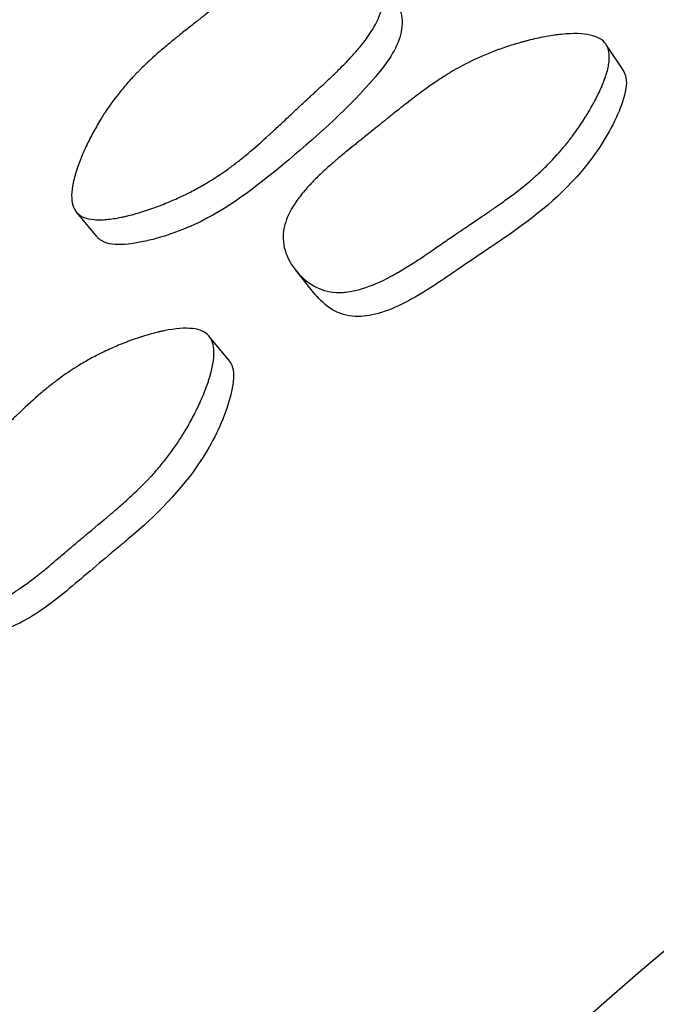
# Model space of a CAD drawing. Units: millimetres. Extents: x 13 to 1473, y 12 to 1043.
# Drawn here: x 502 to 505, y 436 to 441 of the extents above; entities that cross this region are included whole.
import ezdxf

# ---------------------------------------------------------------- set-up
doc = ezdxf.new("R2010")
doc.units = ezdxf.units.MM
doc.header["$LTSCALE"] = 5

msp = doc.modelspace()

# ---------------------------------------------------------------- linework, layer by layer
at = {"color": 7, "linetype": 'Continuous', "lineweight": 25}
for p, q in [((505.332, 440.4498), (505.2457, 440.5794)), ((502.5513, 439.7326), (502.554, 439.7294)), ((502.5543, 439.7292), (502.6573, 439.6061)), ((503.6665, 439.436), (503.7631, 439.3139)), ((503.3292, 438.9777), (503.2298, 439.0976))]:
    msp.add_line(p, q, dxfattribs=at)
for radius, start, end in [(30, 8.1443, 171.8557), (20, 12.2689, 167.7311)]:
    msp.add_arc((518.4482, 420.7022), radius, start, end, dxfattribs=at)
for points, knots in [([(502.5541, 439.7293), (502.5367, 439.7493), (502.5283, 439.7783), (502.5293, 439.8355), (502.532, 439.8568), (502.5394, 439.8922), (502.5425, 439.9046), (502.5479, 439.924), (502.5499, 439.9306), (502.5531, 439.9407), (502.5542, 439.9441), (502.5564, 439.951), (502.5578, 439.9552), (502.5666, 439.9809), (502.5758, 440.0046), (502.5916, 440.0412), (502.5972, 440.0536), (502.6061, 440.0725), (502.6091, 440.0788), (502.6154, 440.0916), (502.6189, 440.0987), (502.6339, 440.128), (502.6463, 440.1509), (502.6658, 440.1845), (502.6725, 440.1955), (502.6826, 440.2119), (502.686, 440.2173), (502.6929, 440.2281), (502.6967, 440.2341), (502.7247, 440.2766), (502.7518, 440.3134), (502.7958, 440.3671), (502.811, 440.3847), (502.8347, 440.4108), (502.8427, 440.4194), (502.8549, 440.4323), (502.859, 440.4365), (502.8653, 440.4429), (502.8673, 440.445), (502.8715, 440.4493), (502.8742, 440.4519), (502.9008, 440.4786), (502.9303, 440.506), (502.981, 440.5506), (502.999, 440.566), (503.0277, 440.5899), (503.0375, 440.5981), (503.0527, 440.6105), (503.0578, 440.6146), (503.0682, 440.623), (503.0742, 440.6279), (503.0969, 440.6461), (503.1154, 440.6608), (503.1434, 440.6829), (503.1529, 440.6903), (503.1671, 440.7015), (503.1718, 440.7052), (503.179, 440.7108), (503.1814, 440.7127), (503.185, 440.7155), (503.1862, 440.7164), (503.1886, 440.7183), (503.1903, 440.7196), (503.2022, 440.7288), (503.2177, 440.7411), (503.2476, 440.7649), (503.2586, 440.7737), (503.2769, 440.7882), (503.2832, 440.7933), (503.2965, 440.8039), (503.3039, 440.8098), (503.3371, 440.8362), (503.3608, 440.8549), (503.3922, 440.8792), (503.402, 440.8866), (503.4156, 440.8969), (503.4199, 440.9002), (503.4262, 440.9049), (503.4282, 440.9064), (503.4312, 440.9086), (503.4322, 440.9094), (503.4341, 440.9108), (503.4346, 440.9112), (503.4597, 440.9297), (503.4822, 440.9456), (503.5143, 440.9673), (503.5247, 440.9741), (503.5399, 440.9838), (503.5449, 440.987), (503.5523, 440.9916), (503.5548, 440.9931), (503.5596, 440.996), (503.5614, 440.9971), (503.6126, 441.0277), (503.6578, 441.0496), (503.721, 441.0721), (503.7414, 441.0779), (503.7707, 441.084), (503.7803, 441.0856), (503.7944, 441.0873), (503.7991, 441.0878), (503.8083, 441.0886), (503.8122, 441.0888), (503.8383, 441.0897), (503.8586, 441.0882), (503.898, 441.0808), (503.9167, 441.075), (503.9548, 441.0582), (503.9727, 441.0479), (504.0067, 441.0238), (504.0223, 441.0102), (504.0682, 440.9619), (504.0895, 440.9275), (504.1076, 440.8728), (504.1111, 440.8546), (504.1126, 440.8265), (504.1124, 440.817), (504.1113, 440.8025), (504.1108, 440.7977), (504.1094, 440.7879), (504.1084, 440.7823), (504.1007, 440.7441), (504.0861, 440.7079), (504.0528, 440.6503), (504.0397, 440.6305), (504.0173, 440.5999), (504.0094, 440.5896), (503.9967, 440.5739), (503.9924, 440.5686), (503.9857, 440.5606), (503.9834, 440.5579), (503.9789, 440.5526), (503.9761, 440.5494), (503.9593, 440.5301), (503.9427, 440.5121), (503.9155, 440.4837), (503.9059, 440.474), (503.8911, 440.4592), (503.886, 440.4542), (503.8783, 440.4465), (503.8757, 440.444), (503.8717, 440.4402), (503.8704, 440.4389), (503.8677, 440.4363), (503.8659, 440.4345), (503.8512, 440.4203), (503.8345, 440.4045), (503.8052, 440.3771), (503.7947, 440.3674), (503.778, 440.3519), (503.7722, 440.3466), (503.7633, 440.3384), (503.7603, 440.3356), (503.7557, 440.3314), (503.7541, 440.33), (503.751, 440.3271), (503.7489, 440.3251), (503.7323, 440.3099), (503.7152, 440.2941), (503.6782, 440.2597), (503.6587, 440.2415), (503.6148, 440.2003), (503.5952, 440.1819), (503.5694, 440.1578), (503.5614, 440.1504), (503.5502, 440.14), (503.5467, 440.1367), (503.5415, 440.132), (503.5398, 440.1304), (503.5366, 440.1274), (503.5358, 440.1267), (503.4952, 440.0896), (503.4591, 440.0578), (503.4076, 440.0148), (503.391, 440.0013), (503.3667, 439.9823), (503.3587, 439.9761), (503.3469, 439.9672), (503.343, 439.9643), (503.3371, 439.96), (503.3352, 439.9585), (503.3314, 439.9557), (503.3299, 439.9547), (503.2892, 439.925), (503.2498, 439.8992), (503.1892, 439.8634), (503.1687, 439.8519), (503.1376, 439.8355), (503.1271, 439.8302), (503.1114, 439.8224), (503.1061, 439.8198), (503.0956, 439.8147), (503.091, 439.8125), (503.0608, 439.7984), (503.0364, 439.7877), (502.9993, 439.7726), (502.9869, 439.7677), (502.9681, 439.7605), (502.9619, 439.7582), (502.9493, 439.7536), (502.9436, 439.7515), (502.9087, 439.7392), (502.8817, 439.7306), (502.8428, 439.7195), (502.83, 439.7161), (502.8113, 439.7115), (502.8051, 439.71), (502.7929, 439.7072), (502.7875, 439.7061), (502.754, 439.6992), (502.7292, 439.6954), (502.6951, 439.6923), (502.6842, 439.6918), (502.6687, 439.6916), (502.6636, 439.6916), (502.6538, 439.6919), (502.6495, 439.6922), (502.6234, 439.6943), (502.6055, 439.6982), (502.5754, 439.7104), (502.5628, 439.7193), (502.5541, 439.7293)], [0, 0, 0, 0, 0.03125, 0.03125, 0.046875, 0.046875, 0.054688, 0.054688, 0.058594, 0.058594, 0.060547, 0.060547, 0.0625, 0.0625, 0.078125, 0.078125, 0.085938, 0.085938, 0.089844, 0.089844, 0.09375, 0.09375, 0.109375, 0.109375, 0.117188, 0.117188, 0.121094, 0.121094, 0.125, 0.125, 0.15625, 0.15625, 0.171875, 0.171875, 0.179688, 0.179688, 0.183594, 0.183594, 0.185547, 0.185547, 0.1875, 0.1875, 0.21875, 0.21875, 0.234375, 0.234375, 0.242188, 0.242188, 0.246094, 0.246094, 0.25, 0.25, 0.265625, 0.265625, 0.273438, 0.273438, 0.277344, 0.277344, 0.279297, 0.279297, 0.280273, 0.280273, 0.28125, 0.28125, 0.296875, 0.296875, 0.304688, 0.304688, 0.308594, 0.308594, 0.3125, 0.3125, 0.328125, 0.328125, 0.335938, 0.335938, 0.339844, 0.339844, 0.341797, 0.341797, 0.342773, 0.342773, 0.34375, 0.34375, 0.359375, 0.359375, 0.367188, 0.367188, 0.371094, 0.371094, 0.373047, 0.373047, 0.375, 0.375, 0.40625, 0.40625, 0.421875, 0.421875, 0.429688, 0.429688, 0.433594, 0.433594, 0.4375, 0.4375, 0.453125, 0.453125, 0.46875, 0.46875, 0.484375, 0.484375, 0.5, 0.5, 0.53125, 0.53125, 0.546875, 0.546875, 0.554688, 0.554688, 0.558594, 0.558594, 0.5625, 0.5625, 0.59375, 0.59375, 0.609375, 0.609375, 0.617188, 0.617188, 0.621094, 0.621094, 0.623047, 0.623047, 0.625, 0.625, 0.640625, 0.640625, 0.648438, 0.648438, 0.652344, 0.652344, 0.654297, 0.654297, 0.655273, 0.655273, 0.65625, 0.65625, 0.671875, 0.671875, 0.679688, 0.679688, 0.683594, 0.683594, 0.685547, 0.685547, 0.686523, 0.686523, 0.6875, 0.6875, 0.703125, 0.703125, 0.71875, 0.71875, 0.734375, 0.734375, 0.742188, 0.742188, 0.746094, 0.746094, 0.748047, 0.748047, 0.75, 0.75, 0.78125, 0.78125, 0.796875, 0.796875, 0.804688, 0.804688, 0.808594, 0.808594, 0.810547, 0.810547, 0.8125, 0.8125, 0.84375, 0.84375, 0.859375, 0.859375, 0.867188, 0.867188, 0.871094, 0.871094, 0.875, 0.875, 0.890625, 0.890625, 0.898438, 0.898438, 0.902344, 0.902344, 0.90625, 0.90625, 0.921875, 0.921875, 0.929688, 0.929688, 0.933594, 0.933594, 0.9375, 0.9375, 0.953125, 0.953125, 0.960938, 0.960938, 0.964844, 0.964844, 0.96875, 0.96875, 0.984375, 0.984375, 1, 1, 1, 1]), ([(504.1583, 440.8194), (504.1733, 440.7997), (504.1992, 440.7655), (504.2096, 440.7029), (504.2036, 440.6276), (504.1591, 440.5265), (503.9781, 440.2975), (503.6529, 440.0075), (503.2601, 439.6949), (502.9424, 439.5846), (502.7737, 439.5605), (502.7044, 439.573), (502.6754, 439.5879), (502.665, 439.598), (502.66, 439.6028)], [0, 0, 0, 0, 0.039441, 0.068354, 0.097084, 0.152123, 0.22088, 0.493629, 0.737778, 0.884392, 0.949303, 0.976777, 0.988873, 1, 1, 1, 1]), ([(505.242, 440.585), (505.2502, 440.5734), (505.2556, 440.5594), (505.2594, 440.5349), (505.26, 440.5262), (505.2598, 440.5121), (505.2596, 440.5073), (505.2588, 440.4974), (505.2581, 440.4917), (505.2548, 440.4681), (505.2499, 440.4478), (505.2394, 440.4149), (505.2354, 440.4035), (505.2286, 440.3859), (505.2261, 440.3799), (505.2211, 440.3678), (505.2181, 440.3609), (505.2055, 440.333), (505.1941, 440.31), (505.175, 440.2748), (505.1682, 440.2629), (505.1576, 440.2448), (505.154, 440.2387), (505.1466, 440.2265), (505.1424, 440.2198), (505.1249, 440.1919), (505.1104, 440.1701), (505.0879, 440.1382), (505.0803, 440.1277), (505.0687, 440.1122), (505.0649, 440.107), (505.057, 440.0968), (505.0526, 440.0911), (505.0209, 440.051), (504.9907, 440.0165), (504.9422, 439.9666), (504.9256, 439.9503), (504.8998, 439.9262), (504.8911, 439.9183), (504.8778, 439.9065), (504.8733, 439.9026), (504.8666, 439.8967), (504.8643, 439.8948), (504.8598, 439.8909), (504.857, 439.8885), (504.8272, 439.8633), (504.7952, 439.838), (504.741, 439.7977), (504.7219, 439.7839), (504.6919, 439.7626), (504.6816, 439.7554), (504.6658, 439.7444), (504.6604, 439.7407), (504.6524, 439.7352), (504.6496, 439.7333), (504.6455, 439.7305), (504.6442, 439.7296), (504.6414, 439.7277), (504.6392, 439.7261), (504.6236, 439.7156), (504.5869, 439.691), (504.5216, 439.6469), (504.514, 439.6418), (504.5021, 439.6338), (504.4997, 439.6321), (504.4945, 439.6286), (504.4919, 439.6268), (504.4788, 439.618), (504.4683, 439.6109), (504.4367, 439.5893), (504.4155, 439.5747), (504.3833, 439.5524), (504.3725, 439.5449), (504.3508, 439.5299), (504.3375, 439.5206), (504.301, 439.4959), (504.2776, 439.4805), (504.2323, 439.4518), (504.2105, 439.4386), (504.179, 439.4205), (504.1688, 439.4147), (504.1536, 439.4064), (504.1487, 439.4037), (504.1413, 439.3998), (504.1388, 439.3985), (504.1339, 439.396), (504.1321, 439.3951), (504.0796, 439.3682), (504.0336, 439.3496), (503.9695, 439.3319), (503.949, 439.3276), (503.9195, 439.3239), (503.9099, 439.3231), (503.8957, 439.3225), (503.8911, 439.3224), (503.8818, 439.3225), (503.8779, 439.3226), (503.8317, 439.325), (503.7939, 439.3359), (503.722, 439.377), (503.6909, 439.4042), (503.6359, 439.4757), (503.6178, 439.5128), (503.6045, 439.5705), (503.6025, 439.5894), (503.6033, 439.6184), (503.6042, 439.6281), (503.6064, 439.6429), (503.6074, 439.6478), (503.6095, 439.6577), (503.6109, 439.6635), (503.6215, 439.7016), (503.6386, 439.7375), (503.6759, 439.7939), (503.6903, 439.8131), (503.7148, 439.8427), (503.7235, 439.8526), (503.7372, 439.8677), (503.7419, 439.8728), (503.7491, 439.8804), (503.7515, 439.8829), (503.7565, 439.888), (503.7595, 439.8912), (503.7773, 439.9092), (503.7948, 439.9261), (503.8239, 439.9528), (503.8341, 439.9619), (503.85, 439.9759), (503.8555, 439.9806), (503.8638, 439.9878), (503.8666, 439.9902), (503.8708, 439.9939), (503.8722, 439.9951), (503.8751, 439.9975), (503.8772, 439.9993), (503.8906, 440.0106), (503.9072, 440.0245), (503.9383, 440.0498), (503.9496, 440.0591), (503.9682, 440.0741), (503.9747, 440.0793), (503.9848, 440.0873), (503.9882, 440.0901), (503.9934, 440.0943), (503.9952, 440.0957), (503.9987, 440.0985), (504.0011, 440.1005), (504.0208, 440.1161), (504.0398, 440.1314), (504.0694, 440.1552), (504.0794, 440.1633), (504.0947, 440.1756), (504.0998, 440.1797), (504.1076, 440.186), (504.1102, 440.1881), (504.1154, 440.1923), (504.1173, 440.1938), (504.1475, 440.2182), (504.1702, 440.2364), (504.1978, 440.2585), (504.206, 440.2649), (504.2166, 440.2734), (504.2199, 440.2759), (504.2244, 440.2795), (504.2258, 440.2806), (504.2279, 440.2822), (504.2286, 440.2828), (504.2299, 440.2838), (504.2298, 440.2838), (504.2725, 440.3171), (504.3116, 440.3461), (504.3664, 440.3846), (504.3841, 440.3966), (504.4097, 440.4133), (504.418, 440.4187), (504.4304, 440.4264), (504.4344, 440.429), (504.4405, 440.4327), (504.4425, 440.4339), (504.4465, 440.4363), (504.4479, 440.4372), (504.491, 440.4631), (504.5324, 440.4853), (504.596, 440.5155), (504.6174, 440.525), (504.6499, 440.5384), (504.6608, 440.5428), (504.6772, 440.5491), (504.6827, 440.5512), (504.6937, 440.5553), (504.6985, 440.557), (504.7298, 440.5682), (504.7551, 440.5765), (504.7934, 440.588), (504.8062, 440.5916), (504.8256, 440.5969), (504.8321, 440.5986), (504.8451, 440.602), (504.8508, 440.6034), (504.8871, 440.6123), (504.9149, 440.6183), (504.9548, 440.6254), (504.9678, 440.6275), (504.9869, 440.6302), (504.9932, 440.631), (505.0025, 440.6321), (505.0055, 440.6325), (505.0117, 440.6332), (505.014, 440.6334), (505.077, 440.6398), (505.1254, 440.6385), (505.1815, 440.6262), (505.1974, 440.6204), (505.2238, 440.6053), (505.2339, 440.5966), (505.242, 440.585)], [0, 0, 0, 0, 0.015625, 0.015625, 0.023438, 0.023438, 0.027344, 0.027344, 0.03125, 0.03125, 0.046875, 0.046875, 0.054688, 0.054688, 0.058594, 0.058594, 0.0625, 0.0625, 0.078125, 0.078125, 0.085938, 0.085938, 0.089844, 0.089844, 0.09375, 0.09375, 0.109375, 0.109375, 0.117188, 0.117188, 0.121094, 0.121094, 0.125, 0.125, 0.15625, 0.15625, 0.171875, 0.171875, 0.179688, 0.179688, 0.183594, 0.183594, 0.185547, 0.185547, 0.1875, 0.1875, 0.21875, 0.21875, 0.234375, 0.234375, 0.242188, 0.242188, 0.246094, 0.246094, 0.248047, 0.248047, 0.249023, 0.249023, 0.25, 0.25, 0.28125, 0.28125, 0.285156, 0.285156, 0.287109, 0.287109, 0.289062, 0.289062, 0.296875, 0.296875, 0.3125, 0.3125, 0.320312, 0.320312, 0.328125, 0.328125, 0.34375, 0.34375, 0.359375, 0.359375, 0.367188, 0.367188, 0.371094, 0.371094, 0.373047, 0.373047, 0.375, 0.375, 0.40625, 0.40625, 0.421875, 0.421875, 0.429688, 0.429688, 0.433594, 0.433594, 0.4375, 0.4375, 0.46875, 0.46875, 0.5, 0.5, 0.53125, 0.53125, 0.546875, 0.546875, 0.554688, 0.554688, 0.558594, 0.558594, 0.5625, 0.5625, 0.59375, 0.59375, 0.609375, 0.609375, 0.617188, 0.617188, 0.621094, 0.621094, 0.623047, 0.623047, 0.625, 0.625, 0.640625, 0.640625, 0.648438, 0.648438, 0.652344, 0.652344, 0.654297, 0.654297, 0.655273, 0.655273, 0.65625, 0.65625, 0.671875, 0.671875, 0.679688, 0.679688, 0.683594, 0.683594, 0.685547, 0.685547, 0.686523, 0.686523, 0.6875, 0.6875, 0.703125, 0.703125, 0.710938, 0.710938, 0.714844, 0.714844, 0.716797, 0.716797, 0.71875, 0.71875, 0.734375, 0.734375, 0.742188, 0.742188, 0.746094, 0.746094, 0.748047, 0.748047, 0.749023, 0.749023, 0.75, 0.75, 0.78125, 0.78125, 0.796875, 0.796875, 0.804688, 0.804688, 0.808594, 0.808594, 0.810547, 0.810547, 0.8125, 0.8125, 0.84375, 0.84375, 0.859375, 0.859375, 0.867188, 0.867188, 0.871094, 0.871094, 0.875, 0.875, 0.890625, 0.890625, 0.898438, 0.898438, 0.902344, 0.902344, 0.90625, 0.90625, 0.921875, 0.921875, 0.929688, 0.929688, 0.933594, 0.933594, 0.935547, 0.935547, 0.9375, 0.9375, 0.96875, 0.96875, 0.984375, 0.984375, 1, 1, 1, 1]), ([(505.3284, 440.4554), (505.3348, 440.4419), (505.3491, 440.4121), (505.3434, 440.3318), (505.2862, 440.174), (505.1092, 439.8907), (504.8668, 439.6936), (504.68, 439.5684), (504.5987, 439.5137), (504.4452, 439.4088), (504.2735, 439.2897), (504.095, 439.2128), (503.9853, 439.1961), (503.9075, 439.2092), (503.8324, 439.2412), (503.7913, 439.2851), (503.7637, 439.3146)], [0, 0, 0, 0, 0.022736, 0.050057, 0.114357, 0.25611, 0.49464, 0.515023, 0.55234, 0.623493, 0.759968, 0.825743, 0.880018, 0.908709, 0.938469, 1, 1, 1, 1]), ([(503.226, 439.1022), (503.2353, 439.0915), (503.2421, 439.0781), (503.2485, 439.0541), (503.2499, 439.0454), (503.2512, 439.0314), (503.2515, 439.0266), (503.2517, 439.0166), (503.2516, 439.0109), (503.2507, 438.9871), (503.2479, 438.9663), (503.2409, 438.9325), (503.238, 438.9208), (503.233, 438.9025), (503.2313, 438.8963), (503.2274, 438.8837), (503.2252, 438.8766), (503.2156, 438.8475), (503.2066, 438.8235), (503.1911, 438.7864), (503.1856, 438.7738), (503.1769, 438.7548), (503.1739, 438.7484), (503.1678, 438.7355), (503.1644, 438.7283), (503.1498, 438.6988), (503.1376, 438.6756), (503.1185, 438.6415), (503.112, 438.6303), (503.1021, 438.6136), (503.0987, 438.6081), (503.092, 438.5971), (503.0882, 438.591), (503.0607, 438.5478), (503.0342, 438.5104), (502.9911, 438.4557), (502.9762, 438.4378), (502.953, 438.4112), (502.9451, 438.4024), (502.9331, 438.3893), (502.9291, 438.3849), (502.9229, 438.3784), (502.9209, 438.3762), (502.9168, 438.3719), (502.9142, 438.3692), (502.8872, 438.3411), (502.8579, 438.3126), (502.8081, 438.267), (502.7905, 438.2513), (502.7627, 438.2269), (502.7532, 438.2187), (502.7386, 438.2062), (502.7337, 438.2019), (502.7262, 438.1956), (502.7237, 438.1934), (502.7199, 438.1902), (502.7187, 438.1892), (502.7161, 438.187), (502.714, 438.1852), (502.6997, 438.1732), (502.6657, 438.145), (502.6051, 438.0944), (502.5981, 438.0885), (502.5871, 438.0792), (502.5848, 438.0774), (502.58, 438.0733), (502.5776, 438.0713), (502.5655, 438.0611), (502.5558, 438.053), (502.5265, 438.0282), (502.5069, 438.0115), (502.4771, 437.9861), (502.4671, 437.9775), (502.4471, 437.9603), (502.4348, 437.9498), (502.4011, 437.9214), (502.3793, 437.9037), (502.3372, 437.8706), (502.3169, 437.8552), (502.2874, 437.8339), (502.2778, 437.8271), (502.2636, 437.8173), (502.2589, 437.8142), (502.2519, 437.8095), (502.2496, 437.808), (502.245, 437.8049), (502.2433, 437.8038), (502.1938, 437.7717), (502.1499, 437.7485), (502.088, 437.7244), (502.068, 437.7181), (502.039, 437.7114), (502.0295, 437.7096), (502.0155, 437.7076), (502.0108, 437.707), (502.0016, 437.7061), (501.9977, 437.7058), (501.9515, 437.7035), (501.9127, 437.7105), (501.8369, 437.744), (501.8032, 437.7679), (501.7411, 437.8334), (501.7192, 437.8685), (501.7, 437.9245), (501.6961, 437.9431), (501.694, 437.972), (501.6939, 437.9818), (501.6946, 437.9967), (501.695, 438.0017), (501.6962, 438.0117), (501.697, 438.0176), (501.7036, 438.0566), (501.717, 438.094), (501.7484, 438.154), (501.7608, 438.1747), (501.7821, 438.2066), (501.7897, 438.2174), (501.8019, 438.2338), (501.806, 438.2393), (501.8124, 438.2477), (501.8146, 438.2505), (501.819, 438.2561), (501.8217, 438.2595), (501.8375, 438.2792), (501.8533, 438.2979), (501.8795, 438.3274), (501.8887, 438.3376), (501.9032, 438.3532), (501.9081, 438.3584), (501.9156, 438.3664), (501.9182, 438.3691), (501.922, 438.3732), (501.9233, 438.3745), (501.9259, 438.3772), (501.9278, 438.3792), (501.9399, 438.3919), (501.9551, 438.4073), (501.9834, 438.4358), (501.9938, 438.4462), (502.0108, 438.463), (502.0167, 438.4689), (502.0259, 438.478), (502.029, 438.481), (502.0338, 438.4858), (502.0354, 438.4873), (502.0386, 438.4905), (502.0409, 438.4927), (502.0588, 438.5104), (502.0763, 438.5276), (502.1033, 438.5543), (502.1124, 438.5634), (502.1264, 438.5772), (502.131, 438.5819), (502.1381, 438.5889), (502.1405, 438.5912), (502.1452, 438.5959), (502.1469, 438.5976), (502.1746, 438.6252), (502.1953, 438.6457), (502.2206, 438.6705), (502.228, 438.6777), (502.2377, 438.6872), (502.2407, 438.6901), (502.2448, 438.6941), (502.2461, 438.6953), (502.248, 438.6971), (502.2486, 438.6977), (502.2498, 438.6989), (502.2498, 438.6988), (502.2888, 438.7365), (502.3247, 438.7693), (502.3754, 438.8133), (502.3917, 438.827), (502.4154, 438.8463), (502.4232, 438.8525), (502.4347, 438.8615), (502.4385, 438.8645), (502.4441, 438.8688), (502.446, 438.8702), (502.4497, 438.873), (502.451, 438.874), (502.4912, 438.9042), (502.5302, 438.9306), (502.5903, 438.9671), (502.6107, 438.9788), (502.6416, 438.9955), (502.652, 439.001), (502.6677, 439.0089), (502.6729, 439.0116), (502.6835, 439.0168), (502.688, 439.019), (502.718, 439.0333), (502.7423, 439.0441), (502.7793, 439.0595), (502.7917, 439.0645), (502.8104, 439.0717), (502.8167, 439.0741), (502.8292, 439.0787), (502.8348, 439.0808), (502.87, 439.0933), (502.8971, 439.1021), (502.9361, 439.1132), (502.9488, 439.1166), (502.9675, 439.1212), (502.9736, 439.1227), (502.9828, 439.1248), (502.9858, 439.1254), (502.9918, 439.1267), (502.9941, 439.1272), (503.0562, 439.14), (503.1044, 439.1436), (503.1615, 439.1371), (503.1779, 439.1329), (503.2058, 439.1205), (503.2167, 439.1129), (503.226, 439.1022)], [0, 0, 0, 0, 0.015625, 0.015625, 0.023438, 0.023438, 0.027344, 0.027344, 0.03125, 0.03125, 0.046875, 0.046875, 0.054688, 0.054688, 0.058594, 0.058594, 0.0625, 0.0625, 0.078125, 0.078125, 0.085938, 0.085938, 0.089844, 0.089844, 0.09375, 0.09375, 0.109375, 0.109375, 0.117188, 0.117188, 0.121094, 0.121094, 0.125, 0.125, 0.15625, 0.15625, 0.171875, 0.171875, 0.179688, 0.179688, 0.183594, 0.183594, 0.185547, 0.185547, 0.1875, 0.1875, 0.21875, 0.21875, 0.234375, 0.234375, 0.242188, 0.242188, 0.246094, 0.246094, 0.248047, 0.248047, 0.249023, 0.249023, 0.25, 0.25, 0.28125, 0.28125, 0.285156, 0.285156, 0.287109, 0.287109, 0.289062, 0.289062, 0.296875, 0.296875, 0.3125, 0.3125, 0.320312, 0.320312, 0.328125, 0.328125, 0.34375, 0.34375, 0.359375, 0.359375, 0.367188, 0.367188, 0.371094, 0.371094, 0.373047, 0.373047, 0.375, 0.375, 0.40625, 0.40625, 0.421875, 0.421875, 0.429688, 0.429688, 0.433594, 0.433594, 0.4375, 0.4375, 0.46875, 0.46875, 0.5, 0.5, 0.53125, 0.53125, 0.546875, 0.546875, 0.554688, 0.554688, 0.558594, 0.558594, 0.5625, 0.5625, 0.59375, 0.59375, 0.609375, 0.609375, 0.617188, 0.617188, 0.621094, 0.621094, 0.623047, 0.623047, 0.625, 0.625, 0.640625, 0.640625, 0.648438, 0.648438, 0.652344, 0.652344, 0.654297, 0.654297, 0.655273, 0.655273, 0.65625, 0.65625, 0.671875, 0.671875, 0.679688, 0.679688, 0.683594, 0.683594, 0.685547, 0.685547, 0.686523, 0.686523, 0.6875, 0.6875, 0.703125, 0.703125, 0.710938, 0.710938, 0.714844, 0.714844, 0.716797, 0.716797, 0.71875, 0.71875, 0.734375, 0.734375, 0.742188, 0.742188, 0.746094, 0.746094, 0.748047, 0.748047, 0.749023, 0.749023, 0.75, 0.75, 0.78125, 0.78125, 0.796875, 0.796875, 0.804688, 0.804688, 0.808594, 0.808594, 0.810547, 0.810547, 0.8125, 0.8125, 0.84375, 0.84375, 0.859375, 0.859375, 0.867188, 0.867188, 0.871094, 0.871094, 0.875, 0.875, 0.890625, 0.890625, 0.898438, 0.898438, 0.902344, 0.902344, 0.90625, 0.90625, 0.921875, 0.921875, 0.929688, 0.929688, 0.933594, 0.933594, 0.935547, 0.935547, 0.9375, 0.9375, 0.96875, 0.96875, 0.984375, 0.984375, 1, 1, 1, 1]), ([(503.3255, 438.9823), (503.3333, 438.9695), (503.3506, 438.9413), (503.3532, 438.8607), (503.3124, 438.6977), (503.1653, 438.3975), (502.9442, 438.1765), (502.7711, 438.0326), (502.6958, 437.9699), (502.5537, 437.8497), (502.395, 437.7136), (502.2253, 437.6189), (502.1178, 437.5911), (502.039, 437.5962), (501.9611, 437.6203), (501.9158, 437.6596), (501.8854, 437.6861)], [0, 0, 0, 0, 0.022757, 0.050095, 0.114407, 0.256164, 0.494763, 0.515102, 0.552459, 0.623643, 0.760099, 0.825865, 0.880171, 0.908886, 0.938677, 1, 1, 1, 1])]:
    msp.add_open_spline(points, degree=3, knots=knots, dxfattribs=at)

doc.saveas('drawing.dxf')
